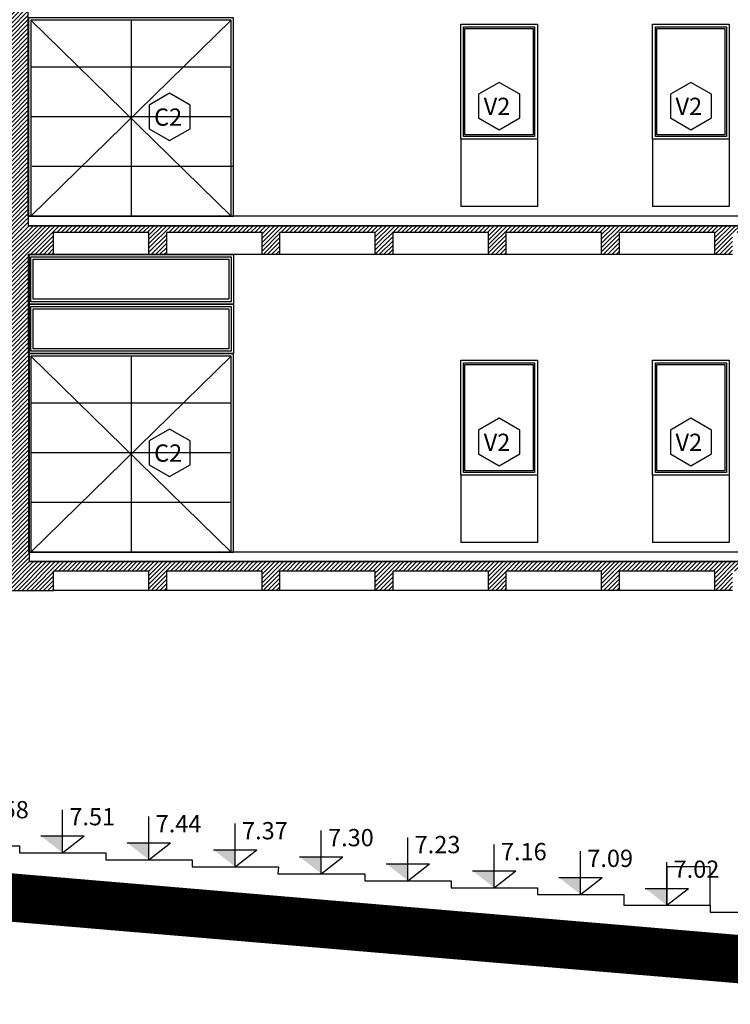
# Model space of a CAD drawing. Units: feet. Extents: x 205 to 2599, y -854 to 517.
# Drawn here: x 2189 to 2196, y -237 to -227 of the extents above; entities that cross this region are included whole.
import ezdxf

# ---------------------------------------------------------------- set-up
doc = ezdxf.new("R2010")
doc.units = ezdxf.units.FT
doc.header["$LTSCALE"] = 10
doc.header["$MEASUREMENT"] = 0
doc.layers.add('1-vista', color=2, linetype='Continuous')
doc.layers.add('carpinteria', color=2, linetype='Continuous')
doc.styles.add('style2', font='arial.ttf', dxfattribs={"height": 0.12})
doc.styles.add('style4', font='arial.ttf', dxfattribs={"height": 0.18})

msp = doc.modelspace()

# ---------------------------------------------------------------- hatches: boundary and pattern name
h = msp.add_hatch()
h.set_pattern_fill('LINE', color=1, scale=0.01, angle=45, style=0)
h.set_pattern_definition([(45, (-149.801254, 0), (-0.0224506403, 0.0224506403), [])])
h.paths.add_polyline_path([(2188.862, -218.888), (2189.135, -218.888), (2189.135, -218.658), (2190.13, -218.658), (2190.13, -218.888), (2190.315, -218.888), (2190.315, -218.658), (2191.31, -218.658), (2191.31, -218.888), (2191.495, -218.888), (2191.495, -218.658), (2192.49, -218.658), (2192.49, -218.888), (2192.675, -218.888), (2192.675, -218.658), (2193.67, -218.658), (2193.67, -218.888), (2193.855, -218.888), (2193.855, -218.658), (2194.85, -218.658), (2194.85, -218.888), (2195.035, -218.888), (2195.035, -218.658), (2196.03, -218.658), (2196.03, -218.888), (2196.215, -218.888), (2196.215, -218.658), (2197.21, -218.658), (2197.21, -218.888), (2197.395, -218.888), (2197.395, -218.658), (2198.39, -218.658), (2198.39, -218.888), (2198.575, -218.888), (2198.575, -218.658), (2199.57, -218.658), (2199.57, -218.888), (2199.755, -218.888), (2199.755, -218.658), (2200.75, -218.658), (2200.75, -218.888), (2200.93, -218.888), (2200.93, -218.658), (2201.93, -218.658), (2201.93, -218.888), (2202.383, -218.888), (2202.383, -218.588), (2202.133, -218.588), (2175.431, -218.588), (2175.181, -218.588), (2175.181, -218.888), (2175.634, -218.888), (2175.634, -218.658), (2176.634, -218.658), (2176.634, -218.888), (2176.814, -218.888), (2176.814, -218.658), (2177.809, -218.658), (2177.809, -218.888), (2177.994, -218.888), (2177.994, -218.658), (2178.989, -218.658), (2178.989, -218.888), (2179.174, -218.888), (2179.174, -218.658), (2180.169, -218.658), (2180.169, -218.888), (2180.354, -218.888), (2180.354, -218.658), (2181.349, -218.658), (2181.349, -218.888), (2181.534, -218.888), (2181.534, -218.658), (2182.529, -218.658), (2182.529, -218.888), (2182.714, -218.888), (2182.714, -218.658), (2183.709, -218.658), (2183.709, -218.888), (2183.894, -218.888), (2183.894, -218.658), (2184.889, -218.658), (2184.889, -218.888), (2185.074, -218.888), (2185.074, -218.658), (2186.069, -218.658), (2186.069, -218.888), (2186.254, -218.888), (2186.254, -218.658), (2187.249, -218.658), (2187.249, -218.888), (2187.434, -218.888), (2187.434, -218.658), (2188.429, -218.658), (2188.429, -218.888), (2188.702, -218.888), (2188.702, -221.988), (2188.702, -222.088), (2175.181, -222.088), (2175.181, -222.388), (2175.634, -222.388), (2175.634, -222.158), (2176.634, -222.158), (2176.634, -222.388), (2176.814, -222.388), (2176.814, -222.158), (2177.809, -222.158), (2177.809, -222.388), (2177.994, -222.388), (2177.994, -222.158), (2178.989, -222.158), (2178.989, -222.388), (2179.174, -222.388), (2179.174, -222.158), (2180.169, -222.158), (2180.169, -222.388), (2180.354, -222.388), (2180.354, -222.158), (2181.349, -222.158), (2181.349, -222.388), (2181.534, -222.388), (2181.534, -222.158), (2182.529, -222.158), (2182.529, -222.388), (2182.714, -222.388), (2182.714, -222.158), (2183.709, -222.158), (2183.709, -222.388), (2183.894, -222.388), (2183.894, -222.158), (2184.889, -222.158), (2184.889, -222.388), (2185.074, -222.388), (2185.074, -222.158), (2186.069, -222.158), (2186.069, -222.388), (2186.254, -222.388), (2186.254, -222.158), (2187.249, -222.158), (2187.249, -222.388), (2187.434, -222.388), (2187.434, -222.158), (2188.429, -222.158), (2188.429, -222.388), (2188.702, -222.388), (2188.702, -225.488), (2188.702, -225.588), (2175.181, -225.588), (2175.181, -225.888), (2175.634, -225.888), (2175.634, -225.658), (2176.634, -225.658), (2176.634, -225.888), (2176.814, -225.888), (2176.814, -225.658), (2177.809, -225.658), (2177.809, -225.888), (2177.994, -225.888), (2177.994, -225.658), (2178.989, -225.658), (2178.989, -225.888), (2179.174, -225.888), (2179.174, -225.658), (2180.169, -225.658), (2180.169, -225.888), (2180.354, -225.888), (2180.354, -225.658), (2181.349, -225.658), (2181.349, -225.888), (2181.534, -225.888), (2181.534, -225.658), (2182.529, -225.658), (2182.529, -225.888), (2182.714, -225.888), (2182.714, -225.658), (2183.709, -225.658), (2183.709, -225.888), (2183.894, -225.888), (2183.894, -225.658), (2184.889, -225.658), (2184.889, -225.888), (2185.074, -225.888), (2185.074, -225.658), (2186.069, -225.658), (2186.069, -225.888), (2186.254, -225.888), (2186.254, -225.658), (2187.249, -225.658), (2187.249, -225.888), (2187.434, -225.888), (2187.434, -225.658), (2188.429, -225.658), (2188.429, -225.888), (2188.692, -225.888), (2188.692, -228.988), (2188.692, -229.088), (2175.181, -229.088), (2175.181, -229.388), (2175.634, -229.388), (2175.634, -229.158), (2176.634, -229.158), (2176.634, -229.388), (2176.814, -229.388), (2176.814, -229.158), (2177.809, -229.158), (2177.809, -229.388), (2177.994, -229.388), (2177.994, -229.158), (2178.989, -229.158), (2178.989, -229.388), (2179.174, -229.388), (2179.174, -229.158), (2180.169, -229.158), (2180.169, -229.388), (2180.354, -229.388), (2180.354, -229.158), (2181.349, -229.158), (2181.349, -229.388), (2181.534, -229.388), (2181.534, -229.158), (2182.529, -229.158), (2182.529, -229.388), (2182.714, -229.388), (2182.714, -229.158), (2183.709, -229.158), (2183.709, -229.388), (2183.894, -229.388), (2183.894, -229.158), (2184.889, -229.158), (2184.889, -229.388), (2185.074, -229.388), (2185.074, -229.158), (2186.069, -229.158), (2186.069, -229.388), (2186.254, -229.388), (2186.254, -229.158), (2187.249, -229.158), (2187.249, -229.388), (2187.434, -229.388), (2187.434, -229.158), (2188.429, -229.158), (2188.429, -229.388), (2188.682, -229.388), (2188.682, -232.488), (2188.682, -232.588), (2175.181, -232.588), (2175.181, -232.888), (2175.634, -232.888), (2175.634, -232.688), (2176.634, -232.688), (2176.634, -232.888), (2176.814, -232.888), (2176.814, -232.688), (2177.809, -232.688), (2177.809, -232.888), (2177.994, -232.888), (2177.994, -232.688), (2178.989, -232.688), (2178.989, -232.888), (2179.174, -232.888), (2179.174, -232.688), (2180.169, -232.688), (2180.169, -232.888), (2180.354, -232.888), (2180.354, -232.688), (2181.349, -232.688), (2181.349, -232.888), (2181.534, -232.888), (2181.534, -232.688), (2182.529, -232.688), (2182.529, -232.888), (2182.714, -232.888), (2182.714, -232.688), (2183.709, -232.688), (2183.709, -232.888), (2183.894, -232.888), (2183.894, -232.688), (2184.889, -232.688), (2184.889, -232.888), (2185.074, -232.888), (2185.074, -232.688), (2186.069, -232.688), (2186.069, -232.888), (2186.254, -232.888), (2186.254, -232.688), (2187.249, -232.688), (2187.249, -232.888), (2187.434, -232.888), (2187.434, -232.688), (2188.429, -232.688), (2188.429, -232.888), (2189.135, -232.888), (2189.135, -232.712), (2189.135, -232.688), (2190.13, -232.688), (2190.13, -232.888), (2190.315, -232.888), (2190.315, -232.688), (2191.31, -232.688), (2191.31, -232.888), (2191.495, -232.888), (2191.495, -232.688), (2192.49, -232.688), (2192.49, -232.888), (2192.675, -232.888), (2192.675, -232.688), (2193.67, -232.688), (2193.67, -232.888), (2193.855, -232.888), (2193.855, -232.688), (2194.85, -232.688), (2194.85, -232.888), (2195.035, -232.888), (2195.035, -232.688), (2196.03, -232.688), (2196.03, -232.888), (2196.215, -232.888), (2196.215, -232.688), (2197.21, -232.688), (2197.21, -232.888), (2197.395, -232.888), (2197.395, -232.688), (2198.39, -232.688), (2198.39, -232.888), (2198.575, -232.888), (2198.575, -232.688), (2199.57, -232.688), (2199.57, -232.888), (2199.755, -232.888), (2199.755, -232.688), (2200.75, -232.688), (2200.75, -232.888), (2200.93, -232.888), (2200.93, -232.688), (2201.93, -232.688), (2201.93, -232.888), (2202.084, -232.888), (2202.383, -232.888), (2202.383, -232.588), (2188.882, -232.588), (2188.882, -232.488), (2188.882, -229.388), (2189.135, -229.388), (2189.135, -229.158), (2190.13, -229.158), (2190.13, -229.388), (2190.315, -229.388), (2190.315, -229.158), (2191.31, -229.158), (2191.31, -229.388), (2191.495, -229.388), (2191.495, -229.158), (2192.49, -229.158), (2192.49, -229.388), (2192.675, -229.388), (2192.675, -229.158), (2193.67, -229.158), (2193.67, -229.388), (2193.855, -229.388), (2193.855, -229.158), (2194.85, -229.158), (2194.85, -229.388), (2195.035, -229.388), (2195.035, -229.158), (2196.03, -229.158), (2196.03, -229.388), (2196.215, -229.388), (2196.215, -229.158), (2197.21, -229.158), (2197.21, -229.388), (2197.395, -229.388), (2197.395, -229.158), (2198.39, -229.158), (2198.39, -229.388), (2198.575, -229.388), (2198.575, -229.158), (2199.57, -229.158), (2199.57, -229.388), (2199.755, -229.388), (2199.755, -229.158), (2200.75, -229.158), (2200.75, -229.388), (2200.93, -229.388), (2200.93, -229.158), (2201.93, -229.158), (2201.93, -229.388), (2202.383, -229.388), (2202.383, -229.088), (2188.872, -229.088), (2188.872, -228.988), (2188.872, -225.888), (2189.135, -225.888), (2189.135, -225.658), (2190.13, -225.658), (2190.13, -225.888), (2190.315, -225.888), (2190.315, -225.658), (2191.31, -225.658), (2191.31, -225.888), (2191.495, -225.888), (2191.495, -225.658), (2192.49, -225.658), (2192.49, -225.888), (2192.675, -225.888), (2192.675, -225.658), (2193.67, -225.658), (2193.67, -225.888), (2193.855, -225.888), (2193.855, -225.658), (2194.85, -225.658), (2194.85, -225.888), (2195.035, -225.888), (2195.035, -225.658), (2196.03, -225.658), (2196.03, -225.888), (2196.215, -225.888), (2196.215, -225.658), (2197.21, -225.658), (2197.21, -225.888), (2197.395, -225.888), (2197.395, -225.658), (2198.39, -225.658), (2198.39, -225.888), (2198.575, -225.888), (2198.575, -225.658), (2199.57, -225.658), (2199.57, -225.888), (2199.755, -225.888), (2199.755, -225.658), (2200.75, -225.658), (2200.75, -225.888), (2200.93, -225.888), (2200.93, -225.658), (2201.93, -225.658), (2201.93, -225.888), (2202.383, -225.888), (2202.383, -225.588), (2188.862, -225.588), (2188.862, -225.488), (2188.862, -222.388), (2189.135, -222.388), (2189.135, -222.158), (2190.13, -222.158), (2190.13, -222.388), (2190.315, -222.388), (2190.315, -222.158), (2191.31, -222.158), (2191.31, -222.388), (2191.495, -222.388), (2191.495, -222.158), (2192.49, -222.158), (2192.49, -222.388), (2192.675, -222.388), (2192.675, -222.158), (2193.67, -222.158), (2193.67, -222.388), (2193.855, -222.388), (2193.855, -222.158), (2194.85, -222.158), (2194.85, -222.388), (2195.035, -222.388), (2195.035, -222.158), (2196.03, -222.158), (2196.03, -222.388), (2196.215, -222.388), (2196.215, -222.158), (2197.21, -222.158), (2197.21, -222.388), (2197.395, -222.388), (2197.395, -222.158), (2198.39, -222.158), (2198.39, -222.388), (2198.575, -222.388), (2198.575, -222.158), (2199.57, -222.158), (2199.57, -222.388), (2199.755, -222.388), (2199.755, -222.158), (2200.75, -222.158), (2200.75, -222.388), (2200.93, -222.388), (2200.93, -222.158), (2201.93, -222.158), (2201.93, -222.388), (2202.383, -222.388), (2202.383, -222.088), (2188.862, -222.088), (2188.862, -221.988)])
for points in [[(2189.004, -235.446), (2189.23, -235.622), (2189.23, -235.446)], [(2189.904, -235.518), (2190.13, -235.694), (2190.13, -235.518)], [(2190.804, -235.591), (2191.03, -235.767), (2191.03, -235.591)], [(2191.701, -235.663), (2191.927, -235.839), (2191.927, -235.663)], [(2192.604, -235.736), (2192.83, -235.912), (2192.83, -235.736)], [(2193.504, -235.809), (2193.73, -235.985), (2193.73, -235.809)], [(2194.404, -235.879), (2194.63, -236.055), (2194.63, -235.879)], [(2195.304, -235.992), (2195.53, -236.168), (2195.53, -235.992)]]:
    msp.add_hatch(color=256).paths.add_polyline_path(points)

# ---------------------------------------------------------------- linework, layer by layer
at = {"color": 5}
msp.add_line((2188.872, -228.988), (2188.872, -225.888), dxfattribs=at)
for p, q in [((2188.899, -226.946), (2190.988, -228.988)), ((2190.988, -226.946), (2188.899, -228.988)), ((2189.944, -226.946), (2189.944, -228.988)), ((2193.38, -228.188), (2193.38, -228.888)), ((2194.18, -228.188), (2194.18, -228.888)), ((2195.38, -228.188), (2195.38, -228.888)), ((2196.18, -228.188), (2196.18, -228.888)), ((2191.013, -229.388), (2188.874, -229.388)), ((2188.874, -229.388), (2191.013, -229.388)), ((2190.13, -229.388), (2189.135, -229.388)), ((2191.31, -229.388), (2190.315, -229.388)), ((2191.013, -229.388), (2191.013, -230.421)), ((2192.49, -229.388), (2191.495, -229.388)), ((2193.67, -229.388), (2192.675, -229.388)), ((2194.85, -229.388), (2193.855, -229.388)), ((2196.03, -229.388), (2195.035, -229.388)), ((2188.874, -229.905), (2191.013, -229.905)), ((2188.874, -230.421), (2191.013, -230.421)), ((2188.899, -230.446), (2190.988, -232.488)), ((2190.988, -230.446), (2188.899, -232.488)), ((2189.944, -230.446), (2189.944, -232.488)), ((2193.38, -231.688), (2193.38, -232.388)), ((2194.18, -231.688), (2194.18, -232.388)), ((2195.38, -231.688), (2195.38, -232.388)), ((2196.18, -231.688), (2196.18, -232.388)), ((2190.13, -232.888), (2189.135, -232.888)), ((2191.31, -232.888), (2190.315, -232.888)), ((2192.49, -232.888), (2191.495, -232.888)), ((2193.67, -232.888), (2192.675, -232.888)), ((2194.85, -232.888), (2193.855, -232.888)), ((2196.03, -232.888), (2195.035, -232.888)), ((2189.23, -235.622), (2189.23, -235.172)), ((2190.13, -235.694), (2190.13, -235.244)), ((2191.03, -235.767), (2191.03, -235.317)), ((2191.927, -235.839), (2191.927, -235.389)), ((2189.004, -235.446), (2189.456, -235.446)), ((2189.23, -235.622), (2189.456, -235.446)), ((2192.83, -235.912), (2192.83, -235.462)), ((2189.904, -235.518), (2190.356, -235.518)), ((2190.13, -235.694), (2190.356, -235.518)), ((2190.804, -235.591), (2191.256, -235.591)), ((2191.03, -235.767), (2191.256, -235.591)), ((2193.73, -235.985), (2193.73, -235.535)), ((2194.63, -236.055), (2194.63, -235.605)), ((2191.701, -235.663), (2192.153, -235.663)), ((2191.927, -235.839), (2192.153, -235.663)), ((2195.53, -236.168), (2195.53, -235.718)), ((2192.604, -235.736), (2193.056, -235.736)), ((2192.83, -235.912), (2193.056, -235.736)), ((2193.504, -235.809), (2193.956, -235.809)), ((2193.73, -235.985), (2193.956, -235.809)), ((2195.98, -235.768), (2195.53, -235.768)), ((2195.53, -235.768), (2195.53, -236.168)), ((2195.98, -236.168), (2195.98, -235.768)), ((2194.404, -235.879), (2194.856, -235.879)), ((2194.63, -236.055), (2194.856, -235.879)), ((2195.304, -235.992), (2195.756, -235.992)), ((2195.53, -236.168), (2195.756, -235.992))]:
    msp.add_line(p, q)
at = {"color": 1}
for p, q in [((2190.988, -227.438), (2188.899, -227.438)), ((2190.988, -227.955), (2188.899, -227.955)), ((2191.001, -228.471), (2188.912, -228.471)), ((2190.988, -230.938), (2188.899, -230.938)), ((2190.988, -231.455), (2188.899, -231.455)), ((2190.988, -231.971), (2188.899, -231.971))]:
    msp.add_line(p, q, dxfattribs=at)
at = {"color": 2}
for p, q in [((2188.872, -228.988), (2188.872, -229.088)), ((2202.383, -229.088), (2188.882, -229.088)), ((2188.882, -232.488), (2188.882, -229.388)), ((2188.882, -232.488), (2188.882, -229.888))]:
    msp.add_line(p, q, dxfattribs=at)
for points in [[(2191.013, -226.921), (2188.874, -226.921), (2188.874, -228.988), (2191.013, -228.988)], [(2190.988, -226.946), (2188.899, -226.946), (2188.899, -228.988), (2190.988, -228.988)], [(2193.38, -226.988), (2194.18, -226.988), (2194.18, -228.188), (2193.38, -228.188)], [(2195.38, -226.988), (2196.18, -226.988), (2196.18, -228.188), (2195.38, -228.188)], [(2191.013, -229.905), (2188.874, -229.905), (2188.874, -229.388), (2191.013, -229.388)], [(2191.013, -230.421), (2188.874, -230.421), (2188.874, -229.905), (2191.013, -229.905)], [(2191.013, -230.421), (2188.874, -230.421), (2188.874, -232.488), (2191.013, -232.488)], [(2190.988, -230.446), (2188.899, -230.446), (2188.899, -232.488), (2190.988, -232.488)], [(2193.38, -230.488), (2194.18, -230.488), (2194.18, -231.688), (2193.38, -231.688)], [(2195.38, -230.488), (2196.18, -230.488), (2196.18, -231.688), (2195.38, -231.688)]]:
    msp.add_lwpolyline(points, close=True)
at = {"color": 1}
for points in [[(2193.41, -227.018), (2194.15, -227.018), (2194.15, -228.158), (2193.41, -228.158)], [(2193.425, -227.033), (2194.135, -227.033), (2194.135, -228.143), (2193.425, -228.143)], [(2195.41, -227.018), (2196.15, -227.018), (2196.15, -228.158), (2195.41, -228.158)], [(2195.425, -227.033), (2196.135, -227.033), (2196.135, -228.143), (2195.425, -228.143)], [(2190.988, -229.88), (2188.899, -229.88), (2188.899, -229.413), (2190.988, -229.413)], [(2190.963, -229.855), (2188.924, -229.855), (2188.924, -229.438), (2190.963, -229.438)], [(2190.988, -230.396), (2188.899, -230.396), (2188.899, -229.93), (2190.988, -229.93)], [(2190.963, -230.371), (2188.924, -230.371), (2188.924, -229.955), (2190.963, -229.955)], [(2193.41, -230.518), (2194.15, -230.518), (2194.15, -231.658), (2193.41, -231.658)], [(2193.425, -230.533), (2194.135, -230.533), (2194.135, -231.643), (2193.425, -231.643)], [(2195.41, -230.518), (2196.15, -230.518), (2196.15, -231.658), (2195.41, -231.658)], [(2195.425, -230.533), (2196.135, -230.533), (2196.135, -231.643), (2195.425, -231.643)]]:
    msp.add_lwpolyline(points, close=True, dxfattribs=at)
for points in [[(2194.18, -228.888), (2193.38, -228.888)], [(2196.18, -228.888), (2195.38, -228.888)], [(2194.18, -232.388), (2193.38, -232.388)], [(2196.18, -232.388), (2195.38, -232.388)]]:
    msp.add_lwpolyline(points)
at = {"color": 5}
for points in [[(2201.93, -229.388), (2202.383, -229.388), (2202.383, -228.988), (2188.882, -228.988)], [(2202.383, -232.488), (2188.882, -232.488)], [(2179.58, -235.488), (2179.58, -235.388), (2183.385, -235.388), (2198.887, -236.7), (2202.383, -236.7), (2202.383, -233.195), (2205.283, -233.195)], [(2184.28, -235.258), (2185.18, -235.258), (2185.18, -235.331), (2186.08, -235.331), (2186.08, -235.403), (2186.98, -235.403), (2186.98, -235.476), (2187.88, -235.476), (2187.88, -235.549), (2188.78, -235.549), (2188.78, -235.622), (2189.68, -235.622), (2189.68, -235.694), (2190.58, -235.694), (2190.58, -235.767), (2191.48, -235.767), (2191.474, -235.839), (2192.38, -235.839), (2192.38, -235.912), (2193.28, -235.912), (2193.28, -235.985), (2194.18, -235.985)], [(2194.18, -235.985), (2194.18, -236.055)], [(2194.18, -236.055), (2195.08, -236.055), (2195.08, -236.168), (2195.98, -236.168), (2195.98, -236.241), (2196.88, -236.241), (2196.88, -236.314), (2197.78, -236.314), (2197.78, -236.386)]]:
    msp.add_lwpolyline(points, dxfattribs=at)
at = {"color": 2}
for points in [[(2202.383, -229.088), (2188.882, -229.088)], [(2202.383, -232.588), (2188.882, -232.588)]]:
    msp.add_lwpolyline(points, dxfattribs=at)
msp.add_lwpolyline([(2167.973, -234.738, 0.5, 0.5, 0), (2172.869, -234.738, 0.5, 0.5, 0), (2174.687, -235.738, 0.5, 0.5, 0), (2179.83, -235.738, 0.5, 0.5, 0), (2179.83, -235.638, 0.5, 0.5, 0), (2183.374, -235.638, 0.5, 0.5, 0), (2198.877, -236.95, 0.5, 0.5, 0), (2202.633, -236.95, 0.5, 0.5, 0), (2202.633, -233.445, 0.5, 0.5, 0), (2205.279, -233.445, 0.5, 0.5, 0), (2236.085, -234.525, 0.5, 0.5, 0), (2237.54, -235.398, 0.5, 0.5, 0), (2240.22, -235.398, 0.5, 0.5, 0), (2240.22, -235.508, 0.5, 0.5, 0), (2243.152, -235.508, 0.5, 0.5, 0)], format="xyseb")
at = {"layer": '1-vista', "ltscale": 0.5}
for p, q in [((2188.882, -229.088), (2202.383, -229.088)), ((2188.882, -232.488), (2188.882, -232.588)), ((2188.882, -232.588), (2202.383, -232.588)), ((2188.882, -232.588), (2202.383, -232.588))]:
    msp.add_line(p, q, dxfattribs=at)
at = {"layer": '1-vista', "color": 5, "ltscale": 0.5}
for p, q in [((2190.13, -229.158), (2189.135, -229.158)), ((2190.13, -229.158), (2189.135, -229.158)), ((2189.135, -229.388), (2189.135, -229.158)), ((2189.135, -229.388), (2189.135, -229.158)), ((2190.13, -229.388), (2190.13, -229.158)), ((2191.31, -229.158), (2190.315, -229.158)), ((2190.315, -229.388), (2190.315, -229.158)), ((2191.31, -229.388), (2191.31, -229.158)), ((2192.49, -229.158), (2191.495, -229.158)), ((2191.495, -229.388), (2191.495, -229.158)), ((2192.49, -229.388), (2192.49, -229.158)), ((2193.67, -229.158), (2192.675, -229.158)), ((2192.675, -229.388), (2192.675, -229.158)), ((2193.67, -229.388), (2193.67, -229.158)), ((2194.85, -229.158), (2193.855, -229.158)), ((2193.855, -229.388), (2193.855, -229.158)), ((2194.85, -229.388), (2194.85, -229.158)), ((2196.03, -229.158), (2195.035, -229.158)), ((2195.035, -229.388), (2195.035, -229.158)), ((2196.03, -229.388), (2196.03, -229.158)), ((2188.882, -229.388), (2189.135, -229.388)), ((2188.882, -229.388), (2188.882, -232.488)), ((2190.315, -229.388), (2190.13, -229.388)), ((2191.495, -229.388), (2191.31, -229.388)), ((2192.675, -229.388), (2192.49, -229.388)), ((2193.855, -229.388), (2193.67, -229.388)), ((2195.035, -229.388), (2194.85, -229.388)), ((2196.215, -229.388), (2196.03, -229.388)), ((2190.13, -232.688), (2189.135, -232.688)), ((2189.135, -232.888), (2189.135, -232.688)), ((2189.135, -232.888), (2189.135, -232.712)), ((2190.13, -232.888), (2190.13, -232.688)), ((2191.31, -232.688), (2190.315, -232.688)), ((2190.315, -232.888), (2190.315, -232.688)), ((2191.31, -232.888), (2191.31, -232.688)), ((2192.49, -232.688), (2191.495, -232.688)), ((2191.495, -232.888), (2191.495, -232.688)), ((2192.49, -232.888), (2192.49, -232.688)), ((2193.67, -232.688), (2192.675, -232.688)), ((2192.675, -232.888), (2192.675, -232.688)), ((2193.67, -232.888), (2193.67, -232.688)), ((2194.85, -232.688), (2193.855, -232.688)), ((2193.855, -232.888), (2193.855, -232.688)), ((2194.85, -232.888), (2194.85, -232.688)), ((2196.03, -232.688), (2195.035, -232.688)), ((2195.035, -232.888), (2195.035, -232.688)), ((2196.03, -232.888), (2196.03, -232.688)), ((2188.429, -232.888), (2189.135, -232.888)), ((2190.315, -232.888), (2190.13, -232.888)), ((2191.495, -232.888), (2191.31, -232.888)), ((2192.675, -232.888), (2192.49, -232.888)), ((2193.855, -232.888), (2193.67, -232.888)), ((2195.035, -232.888), (2194.85, -232.888)), ((2196.215, -232.888), (2196.03, -232.888))]:
    msp.add_line(p, q, dxfattribs=at)
at = {"layer": 'carpinteria'}
for points in [[(2193.567, -227.966), (2193.781, -228.09), (2193.996, -227.966), (2193.996, -227.719), (2193.781, -227.595), (2193.567, -227.719)], [(2195.567, -227.966), (2195.781, -228.09), (2195.996, -227.966), (2195.996, -227.719), (2195.781, -227.595), (2195.567, -227.719)], [(2190.131, -228.079), (2190.345, -228.202), (2190.56, -228.079), (2190.56, -227.831), (2190.345, -227.707), (2190.131, -227.831)], [(2193.567, -231.466), (2193.781, -231.59), (2193.996, -231.466), (2193.996, -231.219), (2193.781, -231.095), (2193.567, -231.219)], [(2195.567, -231.466), (2195.781, -231.59), (2195.996, -231.466), (2195.996, -231.219), (2195.781, -231.095), (2195.567, -231.219)], [(2190.131, -231.579), (2190.345, -231.702), (2190.56, -231.579), (2190.56, -231.331), (2190.345, -231.207), (2190.131, -231.331)]]:
    msp.add_lwpolyline(points, close=True, dxfattribs=at)

# ---------------------------------------------------------------- texts
at = {"style": 'style4'}
for s, p in [('7.58', (2188.4, -235.262)), ('7.51', (2189.3, -235.335)), ('7.44', (2190.2, -235.408)), ('7.37', (2191.1, -235.481)), ('7.30', (2191.997, -235.553)), ('7.23', (2192.9, -235.626)), ('7.16', (2193.8, -235.699)), ('7.09', (2194.7, -235.769)), ('7.02', (2195.6, -235.882))]:
    msp.add_text(s, height=0.18, dxfattribs=at).set_placement(p)
at = {"layer": 'carpinteria', "style": 'style2'}
for s, p in [('V2', (2193.62, -227.935)), ('V2', (2195.62, -227.935)), ('C2', (2190.183, -228.047)), ('V2', (2193.62, -231.435)), ('V2', (2195.62, -231.435)), ('C2', (2190.183, -231.547))]:
    msp.add_text(s, height=0.18, dxfattribs=at).set_placement(p)

doc.saveas('drawing.dxf')
